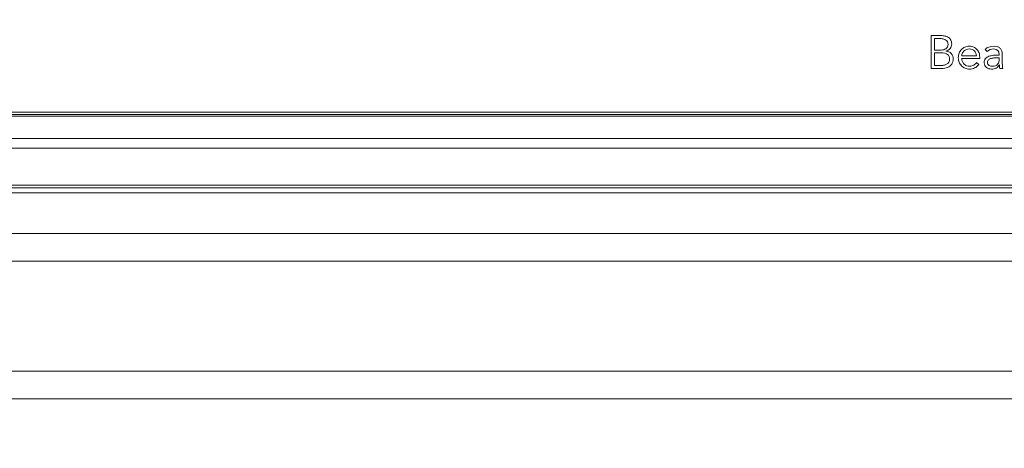
# Model space of a CAD drawing. Units: millimetres. Extents: x -736 to 2190, y -902 to 885.
# Drawn here: x 1 to 109, y -313 to -266 of the extents above; entities that cross this region are included whole.
import ezdxf

# ---------------------------------------------------------------- set-up
doc = ezdxf.new("R2010")
doc.units = ezdxf.units.MM
doc.layers.add('L_C', color=7, linetype='Continuous', lineweight=20)
doc.layers.add('L_Q', color=8, linetype='Continuous', lineweight=9)
doc.styles.add('St', font='txt')
doc.dimstyles.new('ST_di quota', dxfattribs={"dimscale": 4, "dimtxt": 4, "dimasz": 4, "dimexe": 2, "dimexo": 2, "dimgap": 1, "dimtad": 1, "dimtoh": 1, "dimdec": 0, "dimzin": 9, "dimdsep": 46, "dimtxsty": 'St', "dimblk": 'OPEN90', "dimcen": 0, "dimclrd": 256, "dimclre": 256, "dimclrt": 7, "dimadec": 1, "dimazin": 2, "dimtfac": 1, "dimtdec": 0, "dimtmove": 0, "dimatfit": 3, "dimfxl": 1, "dimlwd": -1, "dimlwe": -1, "dimarcsym": 0})

# ---------------------------------------------------------------- blocks, each defined once
blk = doc.blocks.new('_Open90')
at = {"color": 0, "linetype": 'ByBlock', "lineweight": -2}
for p, q in [((-0.5, 0.5), (0, 0)), ((0, 0), (-1, 0)), ((0, 0), (-0.5, -0.5))]:
    blk.add_line(p, q, dxfattribs=at)
blk = doc.blocks.new('*D1')
at = {"layer": 'Defpoints', "color": 0, "transparency": 16777216}
for p in [(-144.64, -251.73), (240.36, -251.73), (240.36, -410.23)]:
    blk.add_point(p, dxfattribs=at)
at = {"layer": 'L_Q', "transparency": 16777216}
for p, q in [((-144.64, -259.73), (-144.64, -418.23)), ((240.36, -259.73), (240.36, -418.23)), ((-128.64, -410.23), (224.36, -410.23))]:
    blk.add_line(p, q, dxfattribs=at)
at = {"layer": 'L_Q', "transparency": 16777216, "xscale": 16, "yscale": 16, "zscale": 16, "rotation": 180}
blk.add_blockref('_Open90', (-144.64, -410.23), dxfattribs=at)
at = {"layer": 'L_Q', "transparency": 16777216, "xscale": 16, "yscale": 16, "zscale": 16}
blk.add_blockref('_Open90', (240.36, -410.23), dxfattribs=at)
at = {"layer": 'L_Q', "color": 7, "transparency": 16777216, "insert": (47.86, -396.19), "char_height": 16, "attachment_point": 5, "style": 'St'}
blk.add_mtext('385 [15.2]', dxfattribs=at)
blk = doc.blocks.new('*D3')
at = {"layer": 'Defpoints', "color": 0, "transparency": 16777216}
for p in [(-114.85, -256.43), (210.57, -256.43), (210.57, -360.23)]:
    blk.add_point(p, dxfattribs=at)
at = {"layer": 'L_Q', "transparency": 16777216}
for p, q in [((-114.85, -264.43), (-114.85, -368.23)), ((210.57, -264.43), (210.57, -368.23)), ((-98.85, -360.23), (194.57, -360.23))]:
    blk.add_line(p, q, dxfattribs=at)
at = {"layer": 'L_Q', "transparency": 16777216, "xscale": 16, "yscale": 16, "zscale": 16, "rotation": 180}
blk.add_blockref('_Open90', (-114.85, -360.23), dxfattribs=at)
at = {"layer": 'L_Q', "transparency": 16777216, "xscale": 16, "yscale": 16, "zscale": 16}
blk.add_blockref('_Open90', (210.57, -360.23), dxfattribs=at)
at = {"layer": 'L_Q', "color": 7, "transparency": 16777216, "insert": (47.86, -346.19), "char_height": 16, "attachment_point": 5, "style": 'St'}
blk.add_mtext('325 [12.8]', dxfattribs=at)

msp = doc.modelspace()

# ---------------------------------------------------------------- linework, layer by layer
at = {"layer": 'L_C', "extrusion": (0, 1, -2.22045e-16)}
for p, q in [((-30.01, -276.26), (125.73, -276.26)), ((125.73, -276.43), (-30.01, -276.43)), ((-29.95, -275.98), (125.67, -275.98)), ((-32.43, -278.88), (128.15, -278.88)), ((128.15, -279.93), (-32.43, -279.93)), ((-79.5, -283.93), (175.23, -283.93)), ((175.39, -284.78), (-79.67, -284.78)), ((175.23, -284.23), (-79.5, -284.23)), ((175.39, -289.23), (-79.67, -289.23)), ((-44.14, -292.23), (139.86, -292.23)), ((-44.14, -304.23), (139.86, -304.23)), ((169.86, -307.23), (-74.14, -307.23))]:
    msp.add_line(p, q, dxfattribs=at)
at = {"layer": 'L_C'}
for points, knots in [([(100.56, -267.65), (100.56, -267.65), (101.63, -267.65), (101.63, -267.65), (101.78, -267.65), (101.92, -267.66), (102.06, -267.7), (102.2, -267.73), (102.32, -267.78), (102.43, -267.85), (102.54, -267.92), (102.63, -268.01), (102.69, -268.13), (102.75, -268.24), (102.79, -268.38), (102.79, -268.55), (102.79, -268.75), (102.73, -268.92), (102.62, -269.06), (102.51, -269.2), (102.36, -269.29), (102.15, -269.34), (102.15, -269.34), (102.15, -269.35), (102.15, -269.35), (102.41, -269.37), (102.6, -269.46), (102.75, -269.61), (102.89, -269.77), (102.96, -269.98), (102.96, -270.24), (102.96, -270.3), (102.95, -270.39), (102.92, -270.5), (102.89, -270.61), (102.83, -270.72), (102.74, -270.83), (102.65, -270.94), (102.52, -271.03), (102.34, -271.12), (102.17, -271.2), (101.94, -271.24), (101.66, -271.24), (101.66, -271.24), (100.56, -271.24), (100.56, -271.24), (100.56, -271.24), (100.56, -267.65), (100.56, -267.65)], [0, 0, 0, 0, 1, 1, 1, 2, 2, 2, 3, 3, 3, 4, 4, 4, 5, 5, 5, 6, 6, 6, 7, 7, 7, 8, 8, 8, 9, 9, 9, 10, 10, 10, 11, 11, 11, 12, 12, 12, 13, 13, 13, 14, 14, 14, 15, 15, 15, 16, 16, 16, 16]), ([(100.93, -269.22), (100.93, -269.22), (101.66, -269.22), (101.66, -269.22), (101.75, -269.22), (101.84, -269.21), (101.92, -269.19), (102.01, -269.17), (102.09, -269.13), (102.15, -269.08), (102.22, -269.03), (102.28, -268.96), (102.32, -268.88), (102.37, -268.8), (102.39, -268.71), (102.39, -268.59), (102.39, -268.56), (102.38, -268.5), (102.37, -268.44), (102.35, -268.37), (102.32, -268.3), (102.27, -268.23), (102.21, -268.16), (102.14, -268.11), (102.04, -268.06), (101.93, -268.01), (101.8, -267.98), (101.63, -267.98), (101.63, -267.98), (100.93, -267.98), (100.93, -267.98), (100.93, -267.98), (100.93, -269.22), (100.93, -269.22)], [0, 0, 0, 0, 1, 1, 1, 2, 2, 2, 3, 3, 3, 4, 4, 4, 5, 5, 5, 6, 6, 6, 7, 7, 7, 8, 8, 8, 9, 9, 9, 10, 10, 10, 11, 11, 11, 11]), ([(103.87, -270.14), (103.88, -270.26), (103.9, -270.37), (103.95, -270.48), (104, -270.58), (104.06, -270.67), (104.14, -270.75), (104.22, -270.82), (104.31, -270.88), (104.41, -270.93), (104.51, -270.97), (104.62, -270.99), (104.74, -270.99), (104.92, -270.99), (105.07, -270.95), (105.2, -270.87), (105.33, -270.79), (105.43, -270.69), (105.5, -270.58), (105.5, -270.58), (105.76, -270.8), (105.76, -270.8), (105.61, -270.98), (105.46, -271.1), (105.29, -271.18), (105.12, -271.26), (104.93, -271.3), (104.74, -271.3), (104.56, -271.3), (104.4, -271.27), (104.25, -271.2), (104.1, -271.14), (103.97, -271.05), (103.86, -270.94), (103.75, -270.83), (103.67, -270.7), (103.6, -270.55), (103.54, -270.4), (103.51, -270.23), (103.51, -270.05), (103.51, -269.87), (103.54, -269.71), (103.6, -269.56), (103.66, -269.4), (103.75, -269.27), (103.86, -269.16), (103.96, -269.05), (104.09, -268.96), (104.24, -268.9), (104.38, -268.84), (104.54, -268.81), (104.71, -268.81), (104.89, -268.81), (105.05, -268.84), (105.19, -268.9), (105.33, -268.97), (105.45, -269.05), (105.54, -269.16), (105.64, -269.26), (105.71, -269.39), (105.77, -269.53), (105.82, -269.68), (105.84, -269.83), (105.84, -269.99), (105.84, -269.99), (105.84, -270.14), (105.84, -270.14), (105.84, -270.14), (103.87, -270.14), (103.87, -270.14)], [0, 0, 0, 0, 1, 1, 1, 2, 2, 2, 3, 3, 3, 4, 4, 4, 5, 5, 5, 6, 6, 6, 7, 7, 7, 8, 8, 8, 9, 9, 9, 10, 10, 10, 11, 11, 11, 12, 12, 12, 13, 13, 13, 14, 14, 14, 15, 15, 15, 16, 16, 16, 17, 17, 17, 18, 18, 18, 19, 19, 19, 20, 20, 20, 21, 21, 21, 22, 22, 22, 23, 23, 23, 23]), ([(107.97, -269.78), (107.97, -269.78), (107.97, -269.72), (107.97, -269.72), (107.97, -269.31), (107.77, -269.11), (107.36, -269.11), (107.08, -269.11), (106.84, -269.2), (106.64, -269.39), (106.64, -269.39), (106.43, -269.15), (106.43, -269.15), (106.66, -268.92), (106.99, -268.81), (107.44, -268.81), (107.55, -268.81), (107.66, -268.82), (107.77, -268.86), (107.88, -268.89), (107.97, -268.94), (108.05, -269.01), (108.12, -269.08), (108.19, -269.17), (108.23, -269.27), (108.28, -269.38), (108.3, -269.5), (108.3, -269.65), (108.3, -269.65), (108.3, -270.71), (108.3, -270.71), (108.3, -270.8), (108.31, -270.89), (108.32, -270.99), (108.33, -271.09), (108.33, -271.17), (108.35, -271.24), (108.35, -271.24), (108.02, -271.24), (108.02, -271.24), (108.01, -271.18), (108, -271.12), (108, -271.05), (107.99, -270.98), (107.99, -270.92), (107.99, -270.85), (107.99, -270.85), (107.98, -270.85), (107.98, -270.85), (107.88, -271.01), (107.77, -271.13), (107.63, -271.19), (107.5, -271.26), (107.34, -271.3), (107.14, -271.3), (107.04, -271.3), (106.94, -271.28), (106.84, -271.26), (106.74, -271.23), (106.65, -271.18), (106.58, -271.12), (106.5, -271.06), (106.44, -270.99), (106.4, -270.91), (106.35, -270.82), (106.33, -270.72), (106.33, -270.6), (106.33, -270.41), (106.38, -270.26), (106.48, -270.15), (106.58, -270.04), (106.7, -269.96), (106.85, -269.9), (107, -269.85), (107.16, -269.82), (107.33, -269.8), (107.5, -269.79), (107.66, -269.78), (107.8, -269.78), (107.8, -269.78), (107.97, -269.78), (107.97, -269.78)], [0, 0, 0, 0, 1, 1, 1, 2, 2, 2, 3, 3, 3, 4, 4, 4, 5, 5, 5, 6, 6, 6, 7, 7, 7, 8, 8, 8, 9, 9, 9, 10, 10, 10, 11, 11, 11, 12, 12, 12, 13, 13, 13, 14, 14, 14, 15, 15, 15, 16, 16, 16, 17, 17, 17, 18, 18, 18, 19, 19, 19, 20, 20, 20, 21, 21, 21, 22, 22, 22, 23, 23, 23, 24, 24, 24, 25, 25, 25, 26, 26, 26, 27, 27, 27, 27]), ([(100.93, -270.9), (100.93, -270.9), (101.63, -270.9), (101.63, -270.9), (101.76, -270.9), (101.88, -270.89), (102, -270.86), (102.11, -270.84), (102.21, -270.79), (102.29, -270.74), (102.38, -270.68), (102.45, -270.61), (102.49, -270.53), (102.54, -270.44), (102.57, -270.34), (102.57, -270.22), (102.57, -269.99), (102.49, -269.81), (102.34, -269.7), (102.19, -269.58), (101.96, -269.52), (101.67, -269.52), (101.67, -269.52), (100.93, -269.52), (100.93, -269.52), (100.93, -269.52), (100.93, -270.9), (100.93, -270.9)], [0, 0, 0, 0, 1, 1, 1, 2, 2, 2, 3, 3, 3, 4, 4, 4, 5, 5, 5, 6, 6, 6, 7, 7, 7, 8, 8, 8, 9, 9, 9, 9]), ([(105.48, -269.87), (105.48, -269.64), (105.41, -269.46), (105.27, -269.32), (105.14, -269.18), (104.95, -269.11), (104.71, -269.11), (104.6, -269.11), (104.49, -269.13), (104.39, -269.17), (104.29, -269.21), (104.2, -269.27), (104.13, -269.34), (104.05, -269.41), (103.99, -269.49), (103.94, -269.59), (103.9, -269.68), (103.88, -269.77), (103.88, -269.87), (103.88, -269.87), (105.48, -269.87), (105.48, -269.87)], [0, 0, 0, 0, 1, 1, 1, 2, 2, 2, 3, 3, 3, 4, 4, 4, 5, 5, 5, 6, 6, 6, 7, 7, 7, 7]), ([(107.8, -270.06), (107.71, -270.06), (107.61, -270.06), (107.48, -270.07), (107.35, -270.08), (107.23, -270.1), (107.12, -270.13), (107, -270.16), (106.9, -270.21), (106.82, -270.28), (106.73, -270.35), (106.69, -270.44), (106.69, -270.56), (106.69, -270.64), (106.71, -270.7), (106.74, -270.76), (106.77, -270.81), (106.82, -270.86), (106.87, -270.9), (106.92, -270.93), (106.98, -270.96), (107.05, -270.97), (107.12, -270.99), (107.18, -270.99), (107.25, -270.99), (107.37, -270.99), (107.48, -270.97), (107.57, -270.93), (107.66, -270.89), (107.73, -270.84), (107.79, -270.77), (107.85, -270.7), (107.9, -270.62), (107.93, -270.53), (107.96, -270.43), (107.97, -270.33), (107.97, -270.23), (107.97, -270.23), (107.97, -270.06), (107.97, -270.06), (107.97, -270.06), (107.8, -270.06), (107.8, -270.06)], [0, 0, 0, 0, 1, 1, 1, 2, 2, 2, 3, 3, 3, 4, 4, 4, 5, 5, 5, 6, 6, 6, 7, 7, 7, 8, 8, 8, 9, 9, 9, 10, 10, 10, 11, 11, 11, 12, 12, 12, 13, 13, 13, 14, 14, 14, 14])]:
    msp.add_open_spline(points, degree=3, knots=knots, dxfattribs=at)

# ---------------------------------------------------------------- dimensions: what is measured, and where the dimension line sits
at = {"layer": 'L_Q'}
for base, p1, p2, picture, middle in [((240.36, -410.23), (-144.64, -251.73), (240.36, -251.73), '*D1', (47.86, -396.19)), ((210.57, -360.23), (-114.85, -256.43), (210.57, -256.43), '*D3', (47.86, -346.19))]:
    dim = msp.add_linear_dim(base=base, p1=p1, p2=p2, dimstyle='ST_di quota', dxfattribs=at)
    dim.commit()
    dim.dimension.update_dxf_attribs({"geometry": picture, "text_midpoint": middle})

doc.saveas('drawing.dxf')
